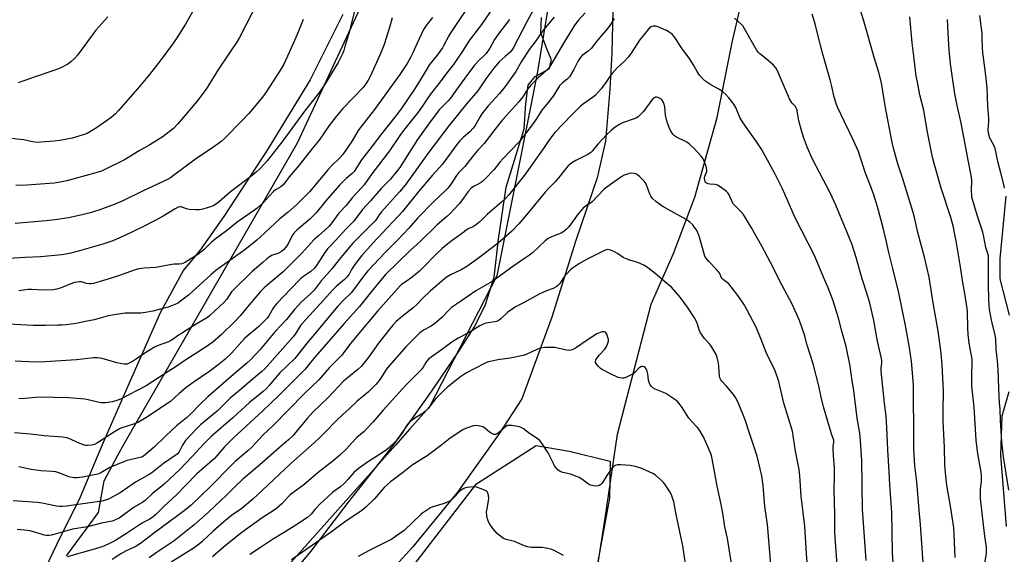
# Model space of a CAD drawing. Units: inches. Extents: x 1219771 to 1225771, y 569454 to 573455.
# Drawn here: x 1220524 to 1220962, y 570350 to 570588 of the extents above; entities that cross this region are included whole.
import ezdxf

# ---------------------------------------------------------------- set-up
doc = ezdxf.new("R2010")
doc.units = ezdxf.units.IN
doc.header["$MEASUREMENT"] = 0
for name, color, linetype in [('NTRL-Farm Land', 3, 'Continuous'), ('NTRL-Trees', 3, 'Continuous'), ('Undefined', 1, 'Continuous')]:
    doc.layers.add(name, color=color, linetype=linetype)

msp = doc.modelspace()

# ---------------------------------------------------------------- linework, layer by layer
at = {"layer": 'NTRL-Farm Land'}
for points in [[(1220777.32, 570320.46, 0), (1220784.4, 570366.09, 0), (1220789.86, 570403.39, 0), (1220804.84, 570461.18, 0), (1220814.77, 570483.69, 0), (1220824.29, 570508.84, 0), (1220834.21, 570544.32, 0), (1220840.89, 570577.58, 0), (1220848.99, 570612.25, 0)], [(1220667.67, 570590.07, 0), (1220653.2, 570560.99, 0), (1220633.99, 570529.72, 0), (1220614.78, 570500.15, 0), (1220604.08, 570485.06, 0), (1220596.78, 570476.3, 0), (1220586.45, 570457.44, 0), (1220572.1, 570424.71, 0), (1220560.56, 570398.67, 0), (1220550.83, 570375.31, 0), (1220540.26, 570354.14, 0), (1220527.74, 570327.74, 0)], [(1220641.12, 570336.42, 0), (1220653.52, 570351.26, 0), (1220670.18, 570373.17, 0), (1220690.12, 570398.36, 0), (1220707.14, 570422.45, 0), (1220718.94, 570439.6, 0), (1220726.35, 570451.16, 0), (1220731.21, 570461.02, 0), (1220734.98, 570473.19, 0), (1220737.04, 570490.1, 0), (1220740.44, 570513.33, 0), (1220748.34, 570539.27, 0), (1220749.07, 570550.46, 0), (1220750.16, 570558.61, 0), (1220753.32, 570562.5, 0), (1220759.52, 570565.91, 0), (1220760.49, 570569.93, 0), (1220758.43, 570574.79, 0), (1220755.75, 570581.97, 0), (1220756.11, 570588.78, 0)], [(1220787.77, 570591.95, 0), (1220787.37, 570572.9, 0), (1220786.56, 570556.88, 0), (1220784.54, 570533.76, 0), (1220780.9, 570517.34, 0), (1220771.38, 570489.56, 0), (1220760.64, 570455.49, 0), (1220747.28, 570419.19, 0), (1220737.14, 570403.37, 0), (1220718.7, 570377.62, 0), (1220698.84, 570353.28, 0), (1220670.06, 570321.64, 0)], [(1220962.7, 570509.22, 0), (1220959.99, 570481.55, 0), (1220959.99, 570472.46, 0), (1220964.26, 570456.28, 0)], [(1220963.99, 570422.22, 0), (1220960.87, 570411.43, 0), (1220960.31, 570394.12, 0), (1220962.87, 570362.33, 0)]]:
    msp.add_polyline3d(points, dxfattribs=at)
at = {"layer": 'NTRL-Trees'}
msp.add_lwpolyline([(1220544.81, 570349.27), (1220558.94, 570368.54), (1220561.51, 570382.67), (1220567.49, 570393.78), (1220570.5, 570399.37), (1220647.58, 570532.98), (1220732.38, 570715.41), (1220770.92, 570774.51), (1220784.04, 570785.57), (1220808.36, 570789.88), (1220823.98, 570780.33), (1220815.88, 570747.53), (1220797.9, 570719.27), (1220787.62, 570695.04), (1220779.91, 570676.87), (1220774.77, 570661.45), (1220765.78, 570634.47), (1220754.22, 570563.81), (1220745.86, 570522.06), (1220736.23, 570473.88), (1220706.3, 570415.5), (1220697.56, 570405.71), (1220691.15, 570398.53), (1220611.61, 570309.44)], dxfattribs=at)
msp.add_polyline3d([(1220666.85, 570303.02, 0), (1220710.77, 570360.01, 0), (1220727.24, 570381.38, 0), (1220753.67, 570398.39, 0), (1220768.43, 570395.78, 0), (1220786.66, 570391.44, 0), (1220786.33, 570374.96, 0), (1220781.19, 570346.7, 0)], dxfattribs=at)
at = {"layer": 'Undefined'}
for points, elevation in [([(1220602.78, 570594.7), (1220597.63, 570585.71), (1220593.81, 570579.61), (1220592.34, 570577.41), (1220586.41, 570569.42), (1220581.67, 570563.31), (1220577.22, 570558.05), (1220567.92, 570547.34), (1220566.55, 570545.94), (1220564.68, 570544.23), (1220563.02, 570543.01), (1220557.6, 570539.39), (1220553.89, 570537.18), (1220552.22, 570536.47), (1220547.33, 570535.04), (1220541.82, 570534.03), (1220539.18, 570533.72), (1220533.31, 570533.24), (1220531.85, 570533.18), (1220529.54, 570533.43), (1220525.82, 570534.25), (1220524.16, 570534.52), (1220520.2, 570534.89)], 590), ([(1220723.55, 570593.8), (1220717.77, 570585.23), (1220715.75, 570582.1), (1220714.87, 570580.61), (1220712.7, 570576.47), (1220711.98, 570575.28), (1220709.67, 570572.01), (1220707.15, 570568.92), (1220706.29, 570567.75), (1220704.79, 570565.35), (1220701.84, 570560.35), (1220699.94, 570557.35), (1220693.63, 570548.16), (1220691.28, 570544.97), (1220683.85, 570535.6), (1220681.82, 570532.83), (1220676.08, 570525.42), (1220672.77, 570520.29), (1220671.84, 570519.29), (1220669.17, 570517.05), (1220666.16, 570514.11), (1220660.18, 570507.15), (1220655.83, 570501.89), (1220654.69, 570500.64), (1220653.06, 570499.09), (1220647.25, 570494.16), (1220645.98, 570492.96), (1220645.12, 570491.72), (1220643.16, 570487.79), (1220642.21, 570486.4), (1220641.31, 570485.32), (1220640.47, 570484.62), (1220639.52, 570484.05), (1220638.74, 570483.71), (1220636.02, 570482.8), (1220634.9, 570482.19), (1220634.05, 570481.53), (1220632.14, 570479.75), (1220627.43, 570475.7), (1220619.17, 570467.79), (1220618.23, 570466.64), (1220616.04, 570463.48), (1220614.89, 570462.16), (1220610.54, 570458.18), (1220608.38, 570456.06), (1220607.45, 570455.3), (1220601.7, 570451.87), (1220595.84, 570448.25), (1220594.61, 570447.41), (1220592.68, 570445.92), (1220591.49, 570445.15), (1220590.18, 570444.54), (1220585.5, 570442.78), (1220583.89, 570442.05), (1220580.09, 570439.77), (1220576.33, 570437.14), (1220574.17, 570435.75), (1220572.69, 570434.91), (1220571.72, 570434.58), (1220571.2, 570434.53), (1220570.34, 570434.59), (1220567.15, 570435.15), (1220565.66, 570435.52), (1220560.68, 570437.03), (1220559.56, 570437.25), (1220558.43, 570437.37), (1220556.68, 570437.29), (1220549.2, 570436.42), (1220535.21, 570435.51), (1220530.98, 570435.37), (1220521.88, 570435.84)], 578), ([(1220629.82, 570595.76), (1220621.75, 570579.79), (1220620.68, 570578.08), (1220616.92, 570572.6), (1220612.42, 570565.77), (1220606.94, 570556.91), (1220602.78, 570551.42), (1220594.3, 570541.41), (1220592.34, 570539.35), (1220587.78, 570535.75), (1220581.86, 570532.07), (1220577.12, 570529.36), (1220570.62, 570525.38), (1220561.82, 570521.05), (1220560.32, 570520.45), (1220557.83, 570519.69), (1220544.87, 570516.11), (1220541.92, 570515.44), (1220539.3, 570515.11), (1220527.08, 570514.2), (1220522.18, 570514.07)], 588), ([(1220736.46, 570596.06), (1220729.41, 570585.68), (1220724.07, 570578.65), (1220720.9, 570573.81), (1220716.88, 570567.89), (1220713.96, 570564.16), (1220710.62, 570559.54), (1220706.54, 570554.53), (1220702.98, 570549.09), (1220701.21, 570546.58), (1220694.71, 570538.5), (1220693.03, 570536.17), (1220688.49, 570529.42), (1220680.61, 570519.23), (1220677.17, 570514.25), (1220676.07, 570512.93), (1220671.92, 570508.5), (1220669.12, 570505.12), (1220665.97, 570501.77), (1220662.76, 570497.4), (1220661.42, 570495.83), (1220659.73, 570494.19), (1220656.86, 570491.69), (1220654.84, 570489.77), (1220649.53, 570483.91), (1220641.18, 570475.64), (1220634.71, 570470.33), (1220632.64, 570468.46), (1220631.12, 570466.83), (1220626.01, 570460.93), (1220621.98, 570456.06), (1220619.7, 570453.45), (1220613.61, 570447.51), (1220609.89, 570444.27), (1220606.92, 570442.18), (1220597.83, 570436.42), (1220593.11, 570433.22), (1220589.03, 570430.66), (1220580.19, 570424.91), (1220568.79, 570418.95), (1220566.74, 570418.17), (1220565.13, 570417.77), (1220562.04, 570417.35), (1220560.11, 570417.35), (1220558.73, 570417.58), (1220554.32, 570418.7), (1220552.91, 570418.99), (1220545.85, 570419.57), (1220533, 570419.87), (1220531, 570419.77), (1220526.37, 570419.25), (1220524.69, 570419.17), (1220523.55, 570419.21)], 576), ([(1220940.23, 570348.61), (1220939.8, 570358.83), (1220939.55, 570361.76), (1220938.2, 570370.55), (1220936.44, 570380.7), (1220935.81, 570386.2), (1220935.57, 570389.75), (1220935.41, 570397.52), (1220934.82, 570408.98), (1220934.81, 570415.62), (1220934.98, 570420.53), (1220934.97, 570422.88), (1220934.32, 570434.14), (1220933.89, 570439.42), (1220932.67, 570449.18), (1220930.42, 570461.77), (1220928.54, 570473.22), (1220926.54, 570482.06), (1220923.58, 570493.08), (1220922.09, 570499.81), (1220921.55, 570501.93), (1220916.74, 570517.38), (1220914.7, 570523.63), (1220912.81, 570530.09), (1220912.15, 570533.15), (1220909.04, 570549.45), (1220907.32, 570559.68), (1220906.18, 570564.32), (1220904.21, 570570.45), (1220899.41, 570587.73), (1220897.14, 570594.76)], 570), ([(1220707.56, 570588.75), (1220704.83, 570585.18), (1220703.64, 570583.32), (1220700.74, 570577.32), (1220698.83, 570572.98), (1220697.97, 570571.23), (1220696.27, 570568.26), (1220693.11, 570563.35), (1220681.73, 570547.81), (1220675.35, 570539.66), (1220674.57, 570538.52), (1220671.78, 570533.81), (1220667.76, 570527.82), (1220666.55, 570526.48), (1220662.49, 570522.57), (1220661.12, 570521.13), (1220652.92, 570511.12), (1220647.34, 570505.69), (1220643.36, 570502.19), (1220639.86, 570499.32), (1220630.96, 570491.07), (1220629.42, 570489.74), (1220624.09, 570485.46), (1220618.42, 570481.36), (1220612.78, 570477.43), (1220611.15, 570476.19), (1220609.12, 570474.47), (1220598.97, 570465.3), (1220595.48, 570462.55), (1220594.52, 570461.86), (1220593.76, 570461.43), (1220590, 570459.85), (1220583.15, 570458.05), (1220579.83, 570457.52), (1220577.78, 570457.27), (1220570.82, 570457.17), (1220567.89, 570456.82), (1220563.33, 570456), (1220557.07, 570454.3), (1220551.65, 570453.17), (1220549.07, 570452.69), (1220544.61, 570452.1), (1220542.83, 570451.91), (1220540.81, 570451.82), (1220535.34, 570451.73), (1220529.88, 570451.77), (1220510.43, 570452.71)], 580), ([(1220672.9, 570591.53), (1220670.36, 570581.64), (1220668.8, 570576.41), (1220668.2, 570574.12), (1220667.69, 570572.81), (1220666.55, 570570.46), (1220665.55, 570568.68), (1220659.47, 570558.8), (1220656.9, 570554.98), (1220650.67, 570547.12), (1220641.03, 570533.85), (1220633.99, 570524.94), (1220631.1, 570521.71), (1220629.17, 570519.94), (1220627.35, 570518.47), (1220617.72, 570511.26), (1220612.8, 570506.86), (1220611.47, 570505.83), (1220610.29, 570505.12), (1220609.22, 570504.69), (1220605.33, 570503.49), (1220603.92, 570503.22), (1220602.2, 570503.22), (1220599.31, 570503.39), (1220598.19, 570503.62), (1220595.8, 570504.46), (1220595.27, 570504.51), (1220594.49, 570504.35), (1220593.14, 570503.66), (1220587.76, 570500.32), (1220584.18, 570498.4), (1220578.11, 570495.3), (1220570.94, 570491.86), (1220565.29, 570489.46), (1220560.93, 570487.92), (1220550.59, 570484.88), (1220546.74, 570483.86), (1220544.4, 570483.4), (1220542.63, 570483.14), (1220533.18, 570482.25), (1220526.22, 570481.93), (1220516.69, 570481.33)], 584), ([(1220761.68, 570588.81), (1220758.47, 570585.09), (1220756.48, 570582.58), (1220753.24, 570577.97), (1220750.63, 570574.47), (1220747.23, 570569.14), (1220744.73, 570564.64), (1220739.93, 570558.07), (1220737.42, 570554.96), (1220732.35, 570549.4), (1220729.58, 570545.9), (1220728.62, 570544.47), (1220726.52, 570540.67), (1220725.76, 570539.52), (1220724.2, 570537.89), (1220721.4, 570535.53), (1220719.77, 570533.84), (1220718.48, 570532.22), (1220711.99, 570523.42), (1220707.63, 570518.65), (1220701.56, 570511.54), (1220694.31, 570502.5), (1220681.06, 570488.34), (1220676.22, 570482.87), (1220673.88, 570480.03), (1220672.68, 570478.41), (1220671.56, 570476.71), (1220670.47, 570474.6), (1220669.62, 570473.39), (1220668.45, 570472.2), (1220664.75, 570469.04), (1220663.28, 570467.65), (1220657.78, 570461.49), (1220651.03, 570454.28), (1220648.91, 570451.68), (1220646.77, 570448.31), (1220645.57, 570446.74), (1220632.84, 570432.38), (1220631.56, 570431.18), (1220626.17, 570426.74), (1220622.61, 570423.59), (1220617.52, 570419.43), (1220611.71, 570413.6), (1220604.35, 570407.5), (1220603, 570406.29), (1220599.7, 570402.78), (1220597.76, 570400.54), (1220596.37, 570398.5), (1220594.82, 570395.57), (1220593.98, 570394.57), (1220593.06, 570393.85), (1220587.96, 570390.33), (1220582.72, 570386.22), (1220581.52, 570385.49), (1220575.37, 570382.12), (1220568.68, 570377.36), (1220566.74, 570376.22), (1220563.36, 570374.55), (1220562.04, 570374), (1220560.5, 570373.57), (1220544.67, 570371.44), (1220543.01, 570371.28), (1220541.67, 570371.26), (1220540.26, 570371.41), (1220533.87, 570372.74), (1220531.84, 570373.02), (1220520.94, 570373.77)], 570), ([(1220775.51, 570590.87), (1220772.36, 570587.39), (1220770.97, 570585.46), (1220766.23, 570577.81), (1220760.26, 570567.69), (1220759.49, 570566.51), (1220758.36, 570565.18), (1220754.75, 570561.97), (1220752.39, 570559.7), (1220751.39, 570558.64), (1220750.09, 570556.94), (1220747.77, 570553.45), (1220746.04, 570551.16), (1220738.71, 570543.28), (1220735.28, 570538.89), (1220730.63, 570532.72), (1220727.8, 570529.66), (1220725.5, 570527), (1220722.02, 570522.47), (1220719.17, 570519.57), (1220718.32, 570518.39), (1220715.93, 570514.72), (1220714.44, 570512.85), (1220713.43, 570511.79), (1220708.03, 570506.68), (1220701, 570499.56), (1220697.06, 570495.07), (1220692.08, 570489.64), (1220686.53, 570484.21), (1220678.88, 570476.01), (1220677.05, 570473.82), (1220671.62, 570466.47), (1220671, 570465.8), (1220668.1, 570463.11), (1220665.44, 570460.32), (1220661.62, 570455.78), (1220656.78, 570449.86), (1220651.8, 570443.98), (1220646.34, 570437.09), (1220639.69, 570430.67), (1220637.71, 570428.51), (1220634.92, 570425.07), (1220633.57, 570423.6), (1220632.29, 570422.44), (1220626.17, 570417.5), (1220618.82, 570410.62), (1220609.06, 570402.31), (1220606.04, 570399.26), (1220600.46, 570393.26), (1220595.13, 570387.75), (1220593.01, 570385.66), (1220588.15, 570381.2), (1220582.9, 570376.87), (1220579.77, 570373.9), (1220578.67, 570373.11), (1220574.9, 570370.91), (1220568.12, 570366.05), (1220566.59, 570365.26), (1220565, 570364.68), (1220560.24, 570363.84), (1220554.13, 570362.22), (1220547.45, 570361.1), (1220538.04, 570358.49), (1220536.9, 570358.27), (1220535.82, 570358.26), (1220534.76, 570358.44), (1220532.14, 570359.36), (1220528.47, 570360.38), (1220527.39, 570360.58), (1220524.47, 570360.91), (1220522.76, 570361.02)], 568), ([(1220563.1, 570588.99), (1220557.78, 570583.08), (1220554.06, 570578.1), (1220549.62, 570571.92), (1220548.44, 570570.6), (1220546.72, 570568.99), (1220545.3, 570568.03), (1220542.56, 570566.48), (1220541.2, 570565.9), (1220538.67, 570564.96), (1220530.75, 570562.35), (1220523.2, 570559.61)], 592), ([(1220752.3, 570591.65), (1220749.85, 570587.33), (1220743.63, 570575.35), (1220742.9, 570574.15), (1220742.06, 570573.18), (1220739.96, 570571.41), (1220737.33, 570568.99), (1220734.89, 570566.26), (1220731.31, 570561.43), (1220727.76, 570556.06), (1220722.93, 570550.53), (1220714.87, 570540.47), (1220705.92, 570528.79), (1220695.39, 570514.19), (1220692.89, 570511.17), (1220684.94, 570502.3), (1220683.84, 570500.91), (1220682.65, 570499.03), (1220681.95, 570498.1), (1220679.33, 570495.42), (1220673.48, 570489.74), (1220672.18, 570488.36), (1220666.12, 570481.1), (1220663.01, 570477.15), (1220660.76, 570474.53), (1220658.03, 570471.58), (1220654.97, 570467.48), (1220653.21, 570465.62), (1220649.38, 570462.3), (1220647.81, 570460.7), (1220646.14, 570458.79), (1220642.67, 570454.44), (1220637.59, 570449.03), (1220630.97, 570441.12), (1220626.59, 570436.4), (1220625.04, 570434.96), (1220616.99, 570428.18), (1220607.59, 570420.02), (1220604.49, 570417.02), (1220599.75, 570412.11), (1220598.13, 570410.68), (1220593.64, 570407.07), (1220588.99, 570402.73), (1220583.78, 570397.59), (1220579.05, 570393.6), (1220578.33, 570393.21), (1220577.56, 570392.95), (1220571.77, 570391.62), (1220569.86, 570391.01), (1220563.96, 570388.59), (1220559.95, 570386.27), (1220558.63, 570385.68), (1220557, 570385.28), (1220551.88, 570384.28), (1220549.55, 570383.98), (1220548.08, 570383.97), (1220547.21, 570384.06), (1220545.83, 570384.48), (1220541.75, 570386.1), (1220540.01, 570386.6), (1220538.56, 570386.78), (1220533.26, 570387.16), (1220529.04, 570387.72), (1220523.6, 570388.89)], 572), ([(1220926, 570346.16), (1220924.82, 570363.24), (1220924.13, 570369.61), (1220923.19, 570382.18), (1220922.27, 570389.26), (1220922.01, 570391.88), (1220921.82, 570396.82), (1220921.85, 570409.55), (1220921.7, 570415.92), (1220921.68, 570425.38), (1220920.69, 570435.94), (1220919.86, 570441.82), (1220918.19, 570450.93), (1220915.14, 570466.2), (1220912.5, 570477.1), (1220910.65, 570484.14), (1220909.41, 570489.49), (1220908.19, 570495.2), (1220905.65, 570504.47), (1220904.01, 570509.84), (1220902.53, 570513.82), (1220900.28, 570519.48), (1220897.8, 570527.2), (1220897.11, 570529.12), (1220894.98, 570534.06), (1220890.96, 570542.27), (1220887.85, 570548.88), (1220887.2, 570550.49), (1220886.37, 570553.24), (1220885.32, 570557.99), (1220884.54, 570561.06), (1220881.31, 570572.45), (1220878.83, 570582.27), (1220877.81, 570585.95), (1220876.53, 570590.17)], 568), ([(1220953.38, 570345.94), (1220954.14, 570350.45), (1220954.15, 570353.05), (1220953.16, 570359.28), (1220951.45, 570374.82), (1220951.48, 570378.95), (1220951.57, 570380.11), (1220951.87, 570382.15), (1220951.9, 570385.06), (1220951.7, 570386.53), (1220950.24, 570394.71), (1220949.5, 570400.73), (1220948.61, 570415.35), (1220947.63, 570424.81), (1220947.56, 570430.13), (1220947.81, 570434.74), (1220947.73, 570436.7), (1220946.44, 570443.94), (1220946.02, 570447.69), (1220945.8, 570450.57), (1220945.61, 570458.1), (1220945.4, 570460.14), (1220944.53, 570465.94), (1220943.6, 570470.89), (1220942.41, 570478.76), (1220940.79, 570488.43), (1220939.95, 570493.02), (1220939.43, 570495.41), (1220938.3, 570499.72), (1220933.97, 570512.86), (1220930.81, 570523.74), (1220930.15, 570526.62), (1220927.77, 570538.54), (1220926.18, 570547.44), (1220924.52, 570554.35), (1220923.34, 570560.01), (1220922.88, 570562.6), (1220921.86, 570570.32), (1220921.07, 570577.41), (1220919.97, 570588.96)], 572), ([(1220962.1, 570512.79), (1220961.77, 570514.52), (1220960.53, 570519.67), (1220959.13, 570524.64), (1220958.26, 570529.1), (1220957.91, 570530.53), (1220957.35, 570531.87), (1220955.52, 570535.4), (1220955.25, 570536.18), (1220955.04, 570537.26), (1220954.92, 570538.93), (1220955.12, 570542.48), (1220955.12, 570543.85), (1220954.68, 570549.08), (1220954.42, 570557.43), (1220953.89, 570562.96), (1220952.71, 570570.89), (1220952.47, 570572.89), (1220952.28, 570575.44), (1220952.26, 570579.58), (1220952.13, 570581.55), (1220951.09, 570589.58)], 576), ([(1220741.9, 570587.91), (1220736.92, 570581.43), (1220735.24, 570578.87), (1220733.14, 570575.1), (1220731.49, 570572.77), (1220730.35, 570571.52), (1220728.15, 570569.6), (1220726.28, 570567.53), (1220722.01, 570561.68), (1220718.42, 570556.92), (1220715.58, 570552.8), (1220714.63, 570551.69), (1220710.62, 570547.62), (1220706.27, 570541.9), (1220700.89, 570534.44), (1220694.57, 570524.32), (1220692.99, 570521.95), (1220691.93, 570520.56), (1220688.71, 570516.72), (1220684.77, 570512.73), (1220680.07, 570507.16), (1220676.51, 570503.32), (1220672.6, 570498.2), (1220669.01, 570494.65), (1220664.45, 570489.5), (1220662.05, 570487.05), (1220660.91, 570485.78), (1220659.74, 570484.21), (1220656, 570478.48), (1220654.93, 570477.15), (1220653.5, 570475.81), (1220650.28, 570473.63), (1220648.92, 570472.48), (1220644.34, 570467.89), (1220638.28, 570461.46), (1220637.33, 570460.31), (1220636.74, 570459.46), (1220634.75, 570455.96), (1220633.98, 570454.94), (1220633.03, 570453.91), (1220630.35, 570451.34), (1220625.11, 570447.01), (1220623.92, 570445.92), (1220618.13, 570439.38), (1220615.23, 570436.64), (1220612.23, 570434.26), (1220608.57, 570431.49), (1220601.07, 570426.39), (1220597.82, 570423.99), (1220594.84, 570421.53), (1220590.98, 570418), (1220589.71, 570416.98), (1220580.08, 570410.69), (1220576.82, 570408.79), (1220575.05, 570407.96), (1220571.34, 570406.88), (1220569.38, 570406.19), (1220568.33, 570405.74), (1220566.07, 570404.42), (1220558.58, 570399.55), (1220557.14, 570398.83), (1220556.08, 570398.55), (1220554.12, 570398.33), (1220553.29, 570398.36), (1220552.72, 570398.48), (1220549.92, 570399.53), (1220546.27, 570401.34), (1220544.69, 570401.81), (1220543.06, 570402.11), (1220534.86, 570402.6), (1220528.68, 570403.47), (1220521.55, 570404.01)], 574), ([(1220650.09, 570587.83), (1220647.43, 570581.2), (1220643.86, 570573.1), (1220641.4, 570568.04), (1220639.98, 570565.5), (1220633.47, 570555.36), (1220631.94, 570553.25), (1220625.92, 570546.1), (1220622.95, 570542.9), (1220614.83, 570534.75), (1220613.54, 570533.56), (1220612.44, 570532.69), (1220609.92, 570530.89), (1220602.2, 570525.75), (1220592.42, 570518.4), (1220590.98, 570517.41), (1220589.69, 570516.7), (1220578.6, 570511.52), (1220569.74, 570507.2), (1220565.91, 570505.54), (1220559.16, 570503.08), (1220555.33, 570501.88), (1220551.77, 570500.91), (1220545.63, 570499.58), (1220539.72, 570498.68), (1220535.75, 570498.26), (1220521.94, 570497.13)], 586), ([(1220689.71, 570588.63), (1220688.45, 570584.25), (1220686.04, 570576.69), (1220684.11, 570571.99), (1220679.88, 570562.54), (1220679.03, 570560.79), (1220677.97, 570559.16), (1220676.73, 570557.65), (1220667.77, 570548.24), (1220664.69, 570544.73), (1220661.63, 570540.63), (1220657.18, 570534.16), (1220654.19, 570530.67), (1220648.28, 570523.05), (1220643.81, 570517.83), (1220641.92, 570515.21), (1220641.01, 570514.17), (1220640.17, 570513.47), (1220638.01, 570512.18), (1220637.07, 570511.47), (1220635.03, 570509.4), (1220632.41, 570506.44), (1220629.54, 570503.86), (1220628.37, 570502.98), (1220624.51, 570500.42), (1220620.74, 570497.7), (1220615.9, 570493.88), (1220610.95, 570490.17), (1220609.12, 570488.63), (1220605.81, 570485.39), (1220603.18, 570483.32), (1220597.62, 570479.85), (1220596.85, 570479.47), (1220596.01, 570479.21), (1220594.85, 570479.03), (1220592.7, 570479.03), (1220591.58, 570478.92), (1220584.47, 570477.48), (1220579.36, 570477.26), (1220576.86, 570476.89), (1220575.22, 570476.45), (1220567.4, 570473.66), (1220562.74, 570472.19), (1220556.78, 570470.47), (1220555.64, 570470.26), (1220554.8, 570470.25), (1220553.71, 570470.43), (1220551.92, 570470.99), (1220551.22, 570471.14), (1220550.49, 570471.17), (1220549.38, 570471.06), (1220548.28, 570470.83), (1220547.45, 570470.57), (1220542.3, 570468.46), (1220540.4, 570467.92), (1220538.99, 570467.66), (1220534.3, 570467.4), (1220529.22, 570467.75), (1220527.75, 570467.78), (1220523.56, 570467.18)], 582), ([(1220788.43, 570588.24), (1220787.61, 570586.78), (1220786.46, 570585.11), (1220784.87, 570583.02), (1220781.2, 570578.75), (1220778.15, 570574.87), (1220776.89, 570573.69), (1220774.23, 570571.78), (1220773.26, 570570.77), (1220772.42, 570569.43), (1220770.47, 570565.59), (1220768.52, 570562.31), (1220767.57, 570561.26), (1220765.38, 570559.68), (1220764.06, 570558.26), (1220761.23, 570553.71), (1220759.02, 570550.89), (1220756.19, 570547.48), (1220753.74, 570543.49), (1220752.73, 570542.04), (1220750.66, 570539.2), (1220746.17, 570533.44), (1220738.88, 570525.84), (1220737.57, 570524.33), (1220735.07, 570521.13), (1220731, 570516.94), (1220729.95, 570515.94), (1220729.26, 570515.4), (1220727.98, 570514.66), (1220725.9, 570513.63), (1220724.77, 570512.8), (1220723.45, 570511.33), (1220721.32, 570508.39), (1220719.41, 570505.9), (1220715.35, 570501.4), (1220713.9, 570500.05), (1220709.57, 570496.34), (1220702.04, 570489.17), (1220697.77, 570485.27), (1220686.71, 570474.36), (1220680.42, 570466.91), (1220675.17, 570460.24), (1220668.23, 570452.57), (1220655.33, 570437.78), (1220653.16, 570435.18), (1220650.92, 570432.27), (1220649.79, 570431.06), (1220644.52, 570426.01), (1220639.18, 570420.67), (1220632.11, 570413.84), (1220619.12, 570401.79), (1220615.01, 570397.71), (1220611.69, 570393.82), (1220610.53, 570392.59), (1220602.69, 570385.74), (1220597.65, 570380.64), (1220593.67, 570376.36), (1220588.21, 570371.33), (1220584.37, 570367.48), (1220583.27, 570366.58), (1220581.85, 570365.62), (1220579.42, 570364.45), (1220578.17, 570363.71), (1220571.4, 570359.23), (1220566.55, 570356.14), (1220564.23, 570354.89), (1220561.39, 570353.59), (1220560.06, 570353.09), (1220557.59, 570352.34), (1220545.04, 570348.85)], 566), ([(1220900.55, 570347.28), (1220899.17, 570366.06), (1220898.96, 570369.86), (1220898.67, 570391.68), (1220897.86, 570402.58), (1220897.6, 570404.79), (1220896.63, 570410.53), (1220895.08, 570422.78), (1220894.33, 570427.16), (1220893.46, 570433.64), (1220891.64, 570442.36), (1220889.7, 570449.25), (1220888.28, 570455.04), (1220885.86, 570462.72), (1220883.7, 570468.42), (1220881.62, 570473.19), (1220877.61, 570482.86), (1220869, 570499.62), (1220863.37, 570512.5), (1220860.11, 570518.98), (1220853.99, 570530.15), (1220851.96, 570533.31), (1220846.84, 570540.33), (1220845.53, 570542.27), (1220844.4, 570544.26), (1220842.6, 570548.7), (1220841.64, 570550.19), (1220839.53, 570553.05), (1220838.09, 570554.55), (1220836.77, 570555.73), (1220835.02, 570556.81), (1220831.41, 570558.71), (1220828.83, 570560.61), (1220827.54, 570561.76), (1220826.47, 570563.08), (1220825.31, 570564.69), (1220823.65, 570567.82), (1220821.96, 570570.46), (1220818.72, 570574.81), (1220815.78, 570579.39), (1220814.94, 570580.47), (1220814.21, 570581.27), (1220812.95, 570582.25), (1220811.7, 570582.94), (1220807.87, 570584.61), (1220807.04, 570584.86), (1220806.48, 570584.91), (1220805.64, 570584.81), (1220804.84, 570584.55), (1220804.15, 570584.08), (1220803.55, 570583.46), (1220799.72, 570578.64), (1220795.99, 570572.89), (1220794.69, 570571.03), (1220792.74, 570568.95), (1220789.84, 570566.28), (1220787.52, 570563.82), (1220786.83, 570562.95), (1220784.75, 570559.76), (1220782.59, 570556.95), (1220781.45, 570555.65), (1220780.06, 570554.22), (1220779.2, 570553.46), (1220774.76, 570550.36), (1220773.42, 570549.25), (1220769.6, 570545.45), (1220762.09, 570537.55), (1220759.68, 570534.49), (1220757.56, 570531.36), (1220748.61, 570518.67), (1220741.51, 570509.91), (1220740.16, 570508.35), (1220738.3, 570506.59), (1220732.09, 570501.3), (1220728.74, 570497.99), (1220727.33, 570496.74), (1220725.68, 570495.68), (1220723.76, 570494.85), (1220723.09, 570494.47), (1220720.55, 570492.55), (1220716.33, 570489.58), (1220713.67, 570487.43), (1220711.94, 570485.94), (1220708.98, 570483.17), (1220704.09, 570478.07), (1220701.77, 570475.87), (1220698.61, 570473.25), (1220695.85, 570471.26), (1220693.79, 570469.94), (1220693.16, 570469.41), (1220683.16, 570458.11), (1220674.68, 570448.07), (1220671.31, 570443.91), (1220667.13, 570438.41), (1220664.39, 570435.69), (1220661.84, 570433.02), (1220657.08, 570427.62), (1220650.56, 570421.41), (1220636.72, 570407.3), (1220632.07, 570402.99), (1220627.25, 570397.66), (1220625.49, 570396.04), (1220619.8, 570391.2), (1220618.09, 570389.63), (1220608.98, 570380.23), (1220600.22, 570371.8), (1220597.13, 570369.3), (1220583.47, 570359.18), (1220577.72, 570354.78), (1220575.29, 570353.32), (1220571.22, 570351.48), (1220568.87, 570350.19), (1220565.03, 570347.71)], 564), ([(1220912.55, 570346.03), (1220912.35, 570350.64), (1220912, 570368.68), (1220911.06, 570380.91), (1220910.82, 570386.64), (1220910.2, 570396.42), (1220909.77, 570406.39), (1220909.46, 570411.4), (1220908.69, 570417.16), (1220907.2, 570431.49), (1220907.2, 570432.9), (1220907.58, 570435.04), (1220907.57, 570436.18), (1220907.45, 570437.05), (1220905.62, 570444.78), (1220903.8, 570454.63), (1220902.25, 570461.72), (1220900.94, 570466.06), (1220898.81, 570472.45), (1220897.61, 570476.57), (1220896.19, 570481.95), (1220894.23, 570488), (1220887.1, 570505.24), (1220884.48, 570510.74), (1220876.75, 570525.75), (1220874.51, 570530.75), (1220872.64, 570535.54), (1220871.87, 570538.03), (1220870.59, 570542.81), (1220869.93, 570547.17), (1220869.62, 570548.26), (1220869.09, 570549.09), (1220867.51, 570550.8), (1220866.43, 570552.51), (1220861.17, 570564.94), (1220860.31, 570566.39), (1220859.4, 570567.47), (1220856.09, 570570.3), (1220853.2, 570572.63), (1220852.6, 570573.22), (1220851.75, 570574.41), (1220845.68, 570584.95), (1220844.89, 570585.82), (1220842.01, 570588.38)], 566), ([(1220964, 570378.53), (1220961.71, 570393.38), (1220960.94, 570400.03), (1220960.35, 570409.43), (1220960.23, 570414.63), (1220959.89, 570417.41), (1220959.71, 570419.93), (1220959.31, 570432.08), (1220959.03, 570436.03), (1220958.41, 570441.1), (1220958.25, 570445.61), (1220957.91, 570447.63), (1220956.54, 570453.4), (1220955.51, 570458.92), (1220955.24, 570460.89), (1220955.12, 570463.14), (1220954.96, 570470.27), (1220954.94, 570476.52), (1220955.06, 570480.8), (1220954.99, 570482.79), (1220954.75, 570483.81), (1220953.82, 570486.45), (1220952.94, 570491.22), (1220952.42, 570493.21), (1220951.5, 570496.35), (1220950.01, 570500.85), (1220947.65, 570508.83), (1220947.52, 570509.97), (1220947.48, 570511.43), (1220947.6, 570516.35), (1220947.36, 570518.49), (1220946.13, 570524.48), (1220943.64, 570537.83), (1220942.67, 570542.46), (1220941, 570549.64), (1220940.04, 570554.8), (1220938.11, 570568.16), (1220937.46, 570574.37), (1220937.15, 570579.05), (1220936.75, 570587.81)], 574), ([(1220889.34, 570322.89), (1220886.74, 570357.48), (1220886.66, 570359.83), (1220886.7, 570367.93), (1220886.33, 570378.54), (1220886.45, 570384.75), (1220886.42, 570388.46), (1220886, 570393.9), (1220885.88, 570396.81), (1220885.9, 570397.96), (1220886.13, 570399.83), (1220886.12, 570400.67), (1220885.93, 570401.48), (1220885.31, 570403.07), (1220884.7, 570404.98), (1220881.65, 570415.56), (1220880.57, 570419.81), (1220879.5, 570424.88), (1220876.98, 570434.67), (1220874.38, 570443.01), (1220873.15, 570447.57), (1220870.97, 570453.96), (1220867.75, 570460.89), (1220863.2, 570469.52), (1220857.78, 570480.07), (1220854.08, 570487.02), (1220849.55, 570495.21), (1220845.92, 570501.13), (1220844.87, 570502.49), (1220842.35, 570504.89), (1220841.58, 570505.74), (1220841.01, 570506.72), (1220839.62, 570509.82), (1220839.01, 570510.69), (1220838.39, 570511.29), (1220835.61, 570513.44), (1220834.39, 570514.2), (1220833.32, 570514.48), (1220831.05, 570514.64), (1220830.23, 570514.78), (1220829.52, 570515.08), (1220829.14, 570515.39), (1220828.89, 570515.82), (1220828.74, 570516.32), (1220828.66, 570517.39), (1220828.84, 570518.17), (1220829.63, 570520.25), (1220829.72, 570521.04), (1220829.57, 570521.85), (1220829.23, 570522.94), (1220828.53, 570524.83), (1220828.04, 570525.86), (1220827.16, 570527.01), (1220824.02, 570530.46), (1220821.91, 570532.42), (1220821, 570533.11), (1220820.14, 570533.64), (1220816.12, 570535.55), (1220815.25, 570536.15), (1220814.51, 570536.9), (1220813.75, 570538.03), (1220813.16, 570539.13), (1220812.07, 570542.13), (1220811.34, 570545.31), (1220810.95, 570549), (1220810.58, 570550.43), (1220810.28, 570551.25), (1220809.81, 570551.95), (1220809.17, 570552.5), (1220807.95, 570553.21), (1220807.21, 570553.36), (1220806.77, 570553.25), (1220806.35, 570553.01), (1220805.56, 570552.33), (1220801.43, 570546.94), (1220800.31, 570545.68), (1220799.1, 570544.54), (1220798.42, 570544.08), (1220797.41, 570543.64), (1220792.1, 570541.9), (1220790.84, 570541.2), (1220788.9, 570539.92), (1220787.11, 570538.49), (1220785.21, 570536.71), (1220781.17, 570532.38), (1220778.66, 570529.28), (1220777.88, 570528.5), (1220776.68, 570527.75), (1220771.36, 570525.19), (1220769.63, 570524.02), (1220768, 570522.73), (1220766.44, 570520.99), (1220764.37, 570518.31), (1220762.2, 570515.69), (1220758.93, 570512.35), (1220757.76, 570511.03), (1220750.15, 570501.8), (1220746.06, 570497.02), (1220742.91, 570493.69), (1220738.01, 570489.35), (1220736.19, 570487.86), (1220728.03, 570481.71), (1220722.88, 570477.97), (1220720.36, 570476.47), (1220715.86, 570474.41), (1220714.1, 570473.36), (1220712.9, 570472.53), (1220706.58, 570467), (1220703.23, 570463.83), (1220700.58, 570461.12), (1220698.96, 570459.61), (1220694.28, 570455.87), (1220691.48, 570453.47), (1220689.89, 570451.82), (1220688.57, 570450.21), (1220683.61, 570443.85), (1220679.21, 570437.75), (1220675.8, 570433.54), (1220674.37, 570432.18), (1220669.45, 570428.2), (1220668.04, 570426.96), (1220660.97, 570419.57), (1220654.37, 570413.17), (1220651.79, 570410.37), (1220646.86, 570404.32), (1220645.54, 570402.83), (1220643.54, 570400.93), (1220639.32, 570397.39), (1220630.7, 570389.71), (1220623.2, 570383.4), (1220619.58, 570380.05), (1220615.69, 570376.04), (1220613.75, 570374.16), (1220607.96, 570368.77), (1220601.62, 570363.12), (1220592.71, 570356.02), (1220584.64, 570350.63), (1220581.5, 570348.44)], 562), ([(1220874.56, 570342.56), (1220874.09, 570350.37), (1220873.24, 570362.43), (1220871.66, 570375.83), (1220871.07, 570384.91), (1220870.79, 570387.73), (1220869.19, 570395.83), (1220867.72, 570404.67), (1220863.96, 570417.15), (1220861.66, 570426.89), (1220861.19, 570428.57), (1220859.79, 570432.26), (1220857.4, 570436.85), (1220856.05, 570439.75), (1220853.89, 570445.5), (1220851.62, 570451), (1220847.5, 570458.9), (1220846.36, 570460.78), (1220843.94, 570464.47), (1220840.57, 570468.9), (1220839.43, 570470.22), (1220837.15, 570472.04), (1220836.53, 570472.64), (1220836.11, 570473.28), (1220835.42, 570474.81), (1220834.96, 570475.53), (1220833.99, 570476.63), (1220830.49, 570480.25), (1220829.22, 570481.84), (1220828.84, 570482.6), (1220828.46, 570483.68), (1220827.4, 570487.26), (1220826.61, 570490.36), (1220826.06, 570491.94), (1220825.02, 570494.22), (1220824.25, 570495.39), (1220823.4, 570496.49), (1220822.15, 570497.66), (1220820.51, 570498.85), (1220809.79, 570504.85), (1220808.55, 570505.65), (1220806.94, 570506.96), (1220805.4, 570508.33), (1220804.7, 570509.21), (1220804.26, 570510.21), (1220802.79, 570514.27), (1220802.25, 570515.32), (1220801.73, 570516), (1220799.93, 570517.87), (1220798.86, 570518.79), (1220798.36, 570519.05), (1220797.53, 570519.3), (1220796.09, 570519.46), (1220795.12, 570519.34), (1220794.32, 570519.1), (1220792.94, 570518.54), (1220791.9, 570518.01), (1220786.74, 570514.45), (1220783.92, 570512.33), (1220778.7, 570506.78), (1220778.02, 570506.28), (1220775.64, 570504.84), (1220774.43, 570503.75), (1220772.47, 570501.42), (1220768.23, 570495.63), (1220767.11, 570494.4), (1220766.08, 570493.51), (1220764.83, 570492.85), (1220760.54, 570491.23), (1220759.06, 570490.46), (1220757.71, 570489.34), (1220752.06, 570484.11), (1220750.72, 570483), (1220746.79, 570480.36), (1220742.25, 570477.17), (1220735.58, 570472.3), (1220734.1, 570471.36), (1220726.93, 570467.21), (1220720.06, 570462.45), (1220716.97, 570460.4), (1220716.06, 570459.7), (1220714.96, 570458.69), (1220711.7, 570455.22), (1220708.67, 570452.58), (1220707.05, 570451.48), (1220703.57, 570449.6), (1220701.99, 570448.42), (1220700.15, 570446.72), (1220695.86, 570442.38), (1220688.34, 570433.82), (1220687.02, 570432.16), (1220684.6, 570428.3), (1220683.3, 570426.49), (1220682.39, 570425.42), (1220680.38, 570423.41), (1220679.09, 570422.25), (1220674.1, 570418.11), (1220670.47, 570414.69), (1220667.52, 570412.05), (1220664.85, 570409.5), (1220659.54, 570403.95), (1220657.64, 570402.1), (1220655.02, 570399.67), (1220644.54, 570390.35), (1220631.86, 570378.37), (1220627.68, 570374.56), (1220622.7, 570370.4), (1220618.22, 570367.17), (1220614.6, 570364.26), (1220609.93, 570360.22), (1220605, 570355.52), (1220603.23, 570354.05), (1220601.08, 570352.53), (1220591.28, 570346.49)], 560), ([(1220858.24, 570343.29), (1220857.77, 570350.91), (1220856.61, 570363.18), (1220855.49, 570371.18), (1220854.67, 570380.58), (1220854.12, 570384.9), (1220852.73, 570391.13), (1220852.04, 570393.66), (1220848.57, 570404.29), (1220846.67, 570409.77), (1220843.96, 570416.75), (1220842.51, 570419.62), (1220841.59, 570421.1), (1220838.39, 570424.82), (1220836.29, 570426.95), (1220835.83, 570427.62), (1220835.51, 570428.41), (1220835.35, 570429.16), (1220834.99, 570433.52), (1220834.79, 570434.96), (1220834.24, 570437.44), (1220833.79, 570438.79), (1220832.81, 570440.62), (1220831.4, 570442.9), (1220830.7, 570443.77), (1220828.69, 570445.95), (1220826.89, 570448.52), (1220826.31, 570449.75), (1220825.55, 570452.38), (1220825.12, 570453.45), (1220824.12, 570455.16), (1220821.05, 570459.86), (1220817.81, 570464.38), (1220813.9, 570468.76), (1220812.83, 570469.74), (1220806.71, 570474.85), (1220803.48, 570477.45), (1220801.95, 570478.35), (1220798.98, 570479.72), (1220797.87, 570480.1), (1220795.34, 570480.76), (1220793.73, 570481.39), (1220792.44, 570482.04), (1220789.88, 570483.73), (1220788.35, 570484.58), (1220786.75, 570485.3), (1220786.21, 570485.46), (1220785.67, 570485.49), (1220784.84, 570485.35), (1220783.77, 570484.95), (1220776.39, 570481.26), (1220773, 570479.28), (1220769.95, 570477.22), (1220768.85, 570476.34), (1220767.31, 570474.71), (1220766.25, 570473.4), (1220764.2, 570470.39), (1220763.26, 570469.36), (1220762.61, 570468.87), (1220761.35, 570468.24), (1220758.3, 570467.17), (1220755.06, 570465.66), (1220748.09, 570461.82), (1220744.52, 570459.97), (1220743.06, 570459.02), (1220741.18, 570457.63), (1220737.95, 570454.67), (1220736.81, 570453.88), (1220736.1, 570453.58), (1220735.29, 570453.36), (1220731.4, 570452.78), (1220729.88, 570452.22), (1220728.63, 570451.62), (1220723.92, 570448.68), (1220719.07, 570446.03), (1220716.17, 570444.25), (1220711.66, 570440.93), (1220707.01, 570437.69), (1220705.86, 570436.76), (1220705.03, 570435.94), (1220704.58, 570435.28), (1220703.42, 570433.17), (1220702.55, 570432.04), (1220695.69, 570425.26), (1220685.59, 570414.01), (1220681.15, 570408.89), (1220678.57, 570406.05), (1220677.19, 570404.66), (1220674, 570401.88), (1220671.74, 570399.58), (1220669.27, 570396.89), (1220666.18, 570393.89), (1220663.44, 570391.58), (1220656.7, 570386.33), (1220650.32, 570380.81), (1220644.46, 570376.55), (1220643.19, 570375.36), (1220640.49, 570372.46), (1220638.15, 570370.31), (1220636.74, 570369.33), (1220631.84, 570366.21), (1220622.78, 570359.7), (1220615.52, 570353.86), (1220609.74, 570348.86)], 558), ([(1220841.17, 570342.39), (1220839.95, 570350.47), (1220838.86, 570356.96), (1220837.66, 570362.12), (1220836.78, 570368.32), (1220836.11, 570372.05), (1220834.28, 570380.24), (1220832.53, 570390.12), (1220831.87, 570393.18), (1220831.4, 570394.83), (1220830.77, 570396.49), (1220828.14, 570402.15), (1220827.33, 570403.72), (1220826.26, 570405.41), (1220825.42, 570406.56), (1220822.86, 570409.2), (1220821.72, 570410.53), (1220818.73, 570415.3), (1220817.37, 570417.06), (1220816.43, 570418.08), (1220815.04, 570419.11), (1220811.37, 570421.46), (1220810.35, 570421.97), (1220806.61, 570423.43), (1220805.61, 570424), (1220805, 570424.54), (1220804.43, 570425.41), (1220804.02, 570426.39), (1220803.76, 570427.45), (1220803.35, 570430.24), (1220803.11, 570431.42), (1220802.74, 570432.49), (1220802.25, 570433.09), (1220801.78, 570433.32), (1220801.26, 570433.45), (1220800.73, 570433.44), (1220800.27, 570433.28), (1220799.41, 570432.69), (1220797.84, 570430.93), (1220796.94, 570430.24), (1220795.17, 570429.3), (1220793.61, 570428.6), (1220792.77, 570428.37), (1220791.94, 570428.3), (1220790.93, 570428.43), (1220790.16, 570428.65), (1220786.75, 570430.19), (1220782.86, 570432.32), (1220782.14, 570432.83), (1220781.51, 570433.44), (1220780.59, 570434.56), (1220780.2, 570435.26), (1220780.12, 570435.72), (1220780.29, 570436.41), (1220780.84, 570437.35), (1220781.87, 570438.73), (1220784.21, 570441.21), (1220784.91, 570442.08), (1220785.51, 570443.38), (1220785.88, 570444.76), (1220785.9, 570445.45), (1220785.8, 570446.01), (1220785.1, 570447.88), (1220784.53, 570448.72), (1220784.35, 570448.84), (1220783.9, 570448.95), (1220783.11, 570448.87), (1220782.27, 570448.66), (1220780.78, 570448.02), (1220776.43, 570445.23), (1220771.74, 570441.91), (1220770.75, 570441.39), (1220769.2, 570440.83), (1220768.14, 570440.64), (1220767.28, 570440.69), (1220762.1, 570441.9), (1220761.24, 570442.02), (1220757.55, 570441.93), (1220755.62, 570441.69), (1220754.03, 570441.13), (1220749.3, 570438.89), (1220747.92, 570438.43), (1220742.13, 570437.16), (1220736.7, 570436.52), (1220732.08, 570435.4), (1220730.76, 570434.84), (1220722.66, 570430.75), (1220719.64, 570428.55), (1220714.28, 570424.3), (1220712.62, 570422.82), (1220709.03, 570419.33), (1220705.46, 570414.62), (1220704.51, 570413.6), (1220702.97, 570412.47), (1220699.68, 570410.54), (1220698.05, 570409.26), (1220696.73, 570408.09), (1220695.83, 570406.99), (1220694.18, 570404.15), (1220692.19, 570401.33), (1220691.03, 570400.03), (1220688.07, 570397.13), (1220687.17, 570396.37), (1220685.71, 570395.36), (1220679.15, 570391.3), (1220675.1, 570388.48), (1220673.73, 570387.43), (1220672.57, 570386.32), (1220670.03, 570383.39), (1220668.25, 570381.47), (1220666.75, 570380.18), (1220663.29, 570377.57), (1220660.81, 570375.38), (1220657.68, 570372.36), (1220655.42, 570369.98), (1220653.55, 570367.87), (1220651.95, 570366.38), (1220650.84, 570365.55), (1220648.49, 570364), (1220641.36, 570359.52), (1220636.42, 570356.54), (1220631.07, 570352.95), (1220626.3, 570349.91)], 556), ([(1220820.88, 570340.76), (1220819.05, 570353.71), (1220816.03, 570367.63), (1220814.98, 570373.32), (1220814.12, 570376.04), (1220813.35, 570377.58), (1220811.03, 570381.2), (1220810.41, 570381.97), (1220809.35, 570383), (1220806.9, 570385.14), (1220805.7, 570385.95), (1220800.69, 570388.15), (1220797.88, 570389.02), (1220795.57, 570389.53), (1220791.41, 570389.83), (1220789.95, 570389.8), (1220788.9, 570389.45), (1220787.97, 570388.83), (1220787.22, 570387.96), (1220785.23, 570385.04), (1220783.58, 570382.36), (1220782.91, 570381.46), (1220782.49, 570381.07), (1220781.8, 570380.59), (1220781.29, 570380.37), (1220780.76, 570380.29), (1220779.35, 570380.36), (1220777.98, 570380.67), (1220776.99, 570381.21), (1220774.07, 570383.39), (1220772.86, 570384.1), (1220768.95, 570385.54), (1220765.54, 570386.37), (1220764.46, 570386.74), (1220763.98, 570387.02), (1220763.36, 570387.56), (1220762.61, 570388.4), (1220761.94, 570389.31), (1220761.38, 570390.33), (1220759.11, 570395.08), (1220756.29, 570399.47), (1220755.26, 570400.7), (1220754.16, 570401.54), (1220750.75, 570403.73), (1220748.03, 570405.78), (1220747.1, 570406.38), (1220746.32, 570406.68), (1220745.47, 570406.86), (1220742.88, 570407.23), (1220741.74, 570407.32), (1220740.94, 570407.22), (1220740.2, 570406.83), (1220736.85, 570403.84), (1220736.14, 570403.37), (1220735.6, 570403.21), (1220734.88, 570403.29), (1220733.69, 570403.84), (1220732.99, 570404.33), (1220730.96, 570406.06), (1220730.24, 570406.53), (1220729.42, 570406.83), (1220727.96, 570407.14), (1220726.79, 570407.23), (1220725.77, 570407.07), (1220722.72, 570406.05), (1220721.13, 570405.33), (1220715.43, 570401.67), (1220711.78, 570398.71), (1220705.19, 570393.81), (1220702.07, 570391.79), (1220698.54, 570389.65), (1220694.91, 570386.71), (1220688.92, 570382.18), (1220686.06, 570379.75), (1220681.78, 570374.69), (1220678, 570370.91), (1220676.14, 570369.39), (1220668.43, 570364.25), (1220662.68, 570359.98), (1220655.65, 570355.13), (1220644.83, 570347.44)], 554), ([(1220765.89, 570349.46), (1220762.04, 570351.58), (1220760.67, 570352.1), (1220758.11, 570352.71), (1220756.39, 570353.03), (1220751.63, 570353.06), (1220749.91, 570353.3), (1220748.54, 570353.73), (1220744.07, 570355.68), (1220740.43, 570356.48), (1220739.62, 570356.78), (1220739.12, 570357.05), (1220737.97, 570357.91), (1220736.44, 570359.24), (1220734.49, 570361.45), (1220733.07, 570363.34), (1220732.57, 570364.35), (1220732.06, 570365.67), (1220731.75, 570367.02), (1220731.69, 570368.9), (1220731.86, 570370.32), (1220732.54, 570373.76), (1220732.65, 570374.92), (1220732.48, 570376.31), (1220732.26, 570377.09), (1220732.04, 570377.56), (1220731.71, 570377.95), (1220731.26, 570378.25), (1220729.67, 570378.93), (1220727.17, 570379.8), (1220725.67, 570379.99), (1220723.13, 570379.75), (1220722.31, 570379.58), (1220721.52, 570379.28), (1220720.76, 570378.85), (1220720.08, 570378.33), (1220716.7, 570374.84), (1220715.85, 570374.11), (1220714.93, 570373.49), (1220712.83, 570372.62), (1220707.82, 570371.13), (1220706.76, 570370.61), (1220704.47, 570369.2), (1220703.47, 570368.53), (1220702.56, 570367.78), (1220694.94, 570360.6), (1220691.2, 570357.82), (1220689.51, 570356.69), (1220679.18, 570351.56), (1220674.52, 570348.93)], 552)]:
    msp.add_lwpolyline(points, dxfattribs=dict(at, elevation=elevation))

doc.saveas('drawing.dxf')
